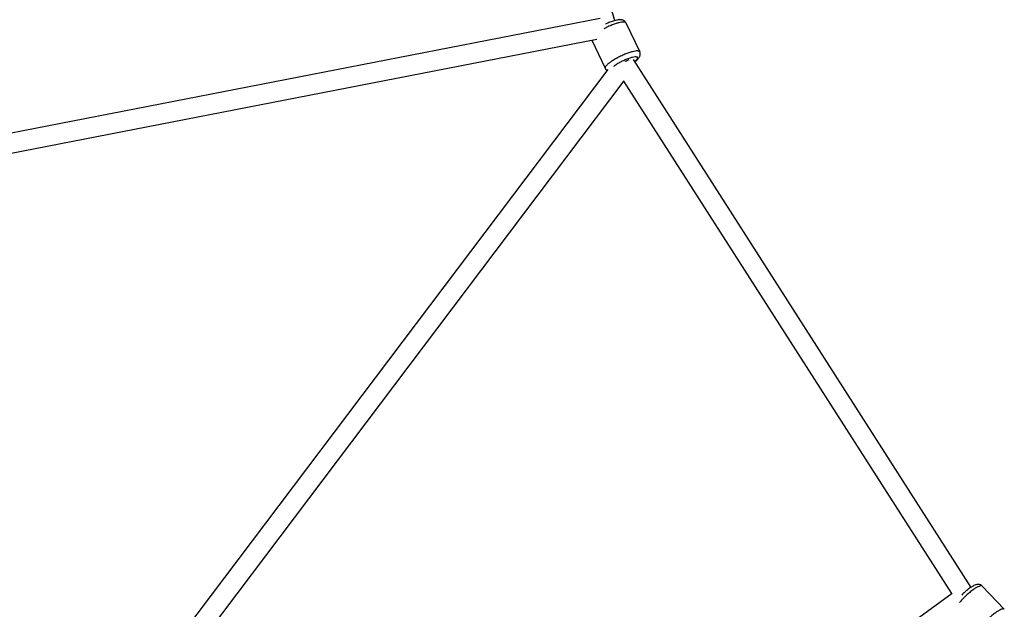
# Paper-space layout '_Front' of a CAD drawing. Units: millimetres. Extents: x -5566 to 10661, y -5527 to 5500.
# Drawn here: x 37 to 936, y 1390 to 1928 of the extents above; entities that cross this region are included whole.
import ezdxf

# ---------------------------------------------------------------- set-up
doc = ezdxf.new("R2010")
doc.units = ezdxf.units.MM

psp = doc.layouts.new('_Front')

# ---------------------------------------------------------------- linework, layer by layer
at = {"color": 7, "linetype": 'Continuous', "lineweight": 25}
for p, q in [((580.58, 1927.35), (434.2, 2394.96)), ((566.98, 1929.2), (-41.18, 1810.94)), ((590.54, 1925.24), (603.16, 1898.84)), ((-40.04, 1792.82), (563.89, 1910.26)), ((559.33, 1909.37), (571.58, 1883.74)), ((590.36, 1889.94), (589.87, 1890.28)), ((597.22, 1891.71), (905.56, 1409.69)), ((574.02, 1882.79), (120.16, 1281.34)), ((588.59, 1872.22), (141.76, 1280.08)), ((588.44, 1872.02), (887.82, 1404.03)), ((374.17, 1029.69), (888.51, 1404.53)), ((916.01, 1410.97), (936.17, 1389.75))]:
    psp.add_line(p, q, dxfattribs=at)
at = {"color": 8, "linetype": 'Continuous', "lineweight": 25}
for points, knots in [([(590.54, 1925.24), (590.44, 1925.38), (590.22, 1925.68), (589.46, 1925.95), (588.23, 1926.05), (586.39, 1925.86), (583.88, 1925.32), (580.7, 1924.35), (577.01, 1922.96), (573.41, 1921.38), (571.21, 1920.22), (570.27, 1919.73)], [0, 0, 0, 0, 0.076028, 0.162044, 0.258967, 0.367329, 0.486979, 0.616758, 0.754291, 0.896058, 1, 1, 1, 1]), ([(598.38, 1889.9), (598.85, 1890.25), (600.14, 1891.22), (601.13, 1892.47), (601.46, 1893.55), (600.73, 1894.14), (599.1, 1894.26), (596.51, 1893.79), (593.31, 1892.82), (589.78, 1891.41), (586.29, 1889.77), (583.05, 1887.97), (580.59, 1886.42), (579.62, 1885.59), (579.33, 1885.33)], [0, 0, 0, 0, 0.054698, 0.149201, 0.235749, 0.322237, 0.414309, 0.506261, 0.599323, 0.692212, 0.778596, 0.864798, 0.95868, 1, 1, 1, 1]), ([(571.58, 1883.74), (571.87, 1883.25), (572.32, 1882.48), (573.15, 1882.15), (573.45, 1882.03)], [0, 0, 0, 0, 0.637211, 1, 1, 1, 1]), ([(916.01, 1410.97), (915.87, 1411.07), (915.57, 1411.29), (914.76, 1411.31), (913.57, 1411.02), (911.87, 1410.28), (909.65, 1408.98), (906.93, 1407.09), (903.84, 1404.62), (900.64, 1401.74), (897.67, 1398.78), (896.04, 1396.89), (895.28, 1396.01)], [0, 0, 0, 0, 0.065475, 0.139551, 0.223019, 0.31634, 0.419381, 0.531145, 0.649587, 0.771674, 0.893761, 1, 1, 1, 1]), ([(936.17, 1389.75), (936.03, 1389.86), (935.73, 1390.08), (934.92, 1390.1), (933.72, 1389.81), (932.03, 1389.06), (929.8, 1387.77), (927.08, 1385.87), (924, 1383.41), (920.79, 1380.52), (917.75, 1377.47), (915.13, 1374.52), (913.1, 1371.9), (911.69, 1369.74), (910.87, 1368.1), (910.51, 1366.96), (910.54, 1366.49), (910.55, 1366.3)], [0, 0, 0, 0, 0.044803, 0.095492, 0.152608, 0.216466, 0.286975, 0.363453, 0.444501, 0.528043, 0.611585, 0.692633, 0.769111, 0.83962, 0.903478, 0.960594, 1, 1, 1, 1])]:
    psp.add_open_spline(points, degree=3, knots=knots, dxfattribs=at)
at = {"color": 7, "linetype": 'Continuous', "lineweight": 25}
for points, knots in [([(590.54, 1925.24), (590.34, 1925.58), (589.96, 1926.25), (589.12, 1927.02), (588.21, 1927.56), (587.24, 1927.9), (586.19, 1928.09), (584.96, 1928.13), (583.51, 1928), (581.8, 1927.68), (579.96, 1927.21), (578, 1926.58), (576.01, 1925.85), (574, 1925.02), (572.6, 1924.41), (571.9, 1924.06), (571.85, 1924.04)], [0, 0, 0, 0, 0.055086, 0.108856, 0.161567, 0.216263, 0.276876, 0.349697, 0.443575, 0.537184, 0.634854, 0.727336, 0.817224, 0.90579, 0.993708, 1, 1, 1, 1]), ([(603.16, 1898.84), (603.09, 1898.99), (602.98, 1899.12), (602.62, 1899.35), (602.38, 1899.45), (601.74, 1899.58), (601.34, 1899.61), (600.33, 1899.59), (599.72, 1899.53), (598.28, 1899.3), (597.45, 1899.12), (595.55, 1898.63), (594.49, 1898.31), (592.18, 1897.52), (590.93, 1897.05), (588.36, 1895.99), (587.02, 1895.4), (584.39, 1894.14), (583.09, 1893.48), (580.65, 1892.14), (579.51, 1891.46), (577.44, 1890.16), (576.53, 1889.53), (574.95, 1888.37), (574.29, 1887.83), (573.2, 1886.85), (572.78, 1886.42), (572.13, 1885.65), (571.9, 1885.31), (571.6, 1884.73), (571.52, 1884.48), (571.48, 1884.06), (571.51, 1883.89), (571.58, 1883.74)], [0, 0, 0, 0, 0.0625, 0.0625, 0.125, 0.125, 0.1875, 0.1875, 0.25, 0.25, 0.3125, 0.3125, 0.375, 0.375, 0.4375, 0.4375, 0.5, 0.5, 0.5625, 0.5625, 0.625, 0.625, 0.6875, 0.6875, 0.75, 0.75, 0.8125, 0.8125, 0.875, 0.875, 0.9375, 0.9375, 1, 1, 1, 1]), ([(598.49, 1889.72), (598.67, 1889.85), (599.38, 1890.35), (600.44, 1891.24), (601.63, 1892.37), (602.51, 1893.46), (603.12, 1894.52), (603.5, 1895.56), (603.66, 1896.66), (603.57, 1897.8), (603.29, 1898.5), (603.15, 1898.84)], [0, 0, 0, 0, 0.0512657, 0.2060724, 0.3700449, 0.5251467, 0.6339094, 0.7317325, 0.8241402, 0.9143649, 1, 1, 1, 1]), ([(593.17, 1891.51), (593.15, 1891.49), (592.52, 1891.2), (591.52, 1890.65), (590.54, 1890.05), (590.36, 1889.94)], [0, 0, 0, 0, 0.030923, 0.81562, 1, 1, 1, 1]), ([(571.58, 1883.74), (571.78, 1883.41), (572.16, 1882.74), (572.81, 1882.11), (573.2, 1881.89), (573.3, 1881.83)], [0, 0, 0, 0, 0.4387286, 0.8669801, 1, 1, 1, 1]), ([(916.01, 1410.97), (915.72, 1411.23), (915.15, 1411.75), (914.11, 1412.22), (913.08, 1412.45), (912.05, 1412.48), (910.99, 1412.33), (909.81, 1411.99), (908.47, 1411.42), (906.94, 1410.59), (905.34, 1409.57), (903.67, 1408.37), (902, 1407.06), (900.34, 1405.65), (898.76, 1404.22), (897.77, 1403.24), (897.3, 1402.78)], [0, 0, 0, 0, 0.05136, 0.101499, 0.150653, 0.201661, 0.25819, 0.326103, 0.413637, 0.500891, 0.591929, 0.678138, 0.76193, 0.844491, 0.926448, 1, 1, 1, 1])]:
    psp.add_open_spline(points, degree=3, knots=knots, dxfattribs=at)

doc.saveas('drawing.dxf')
